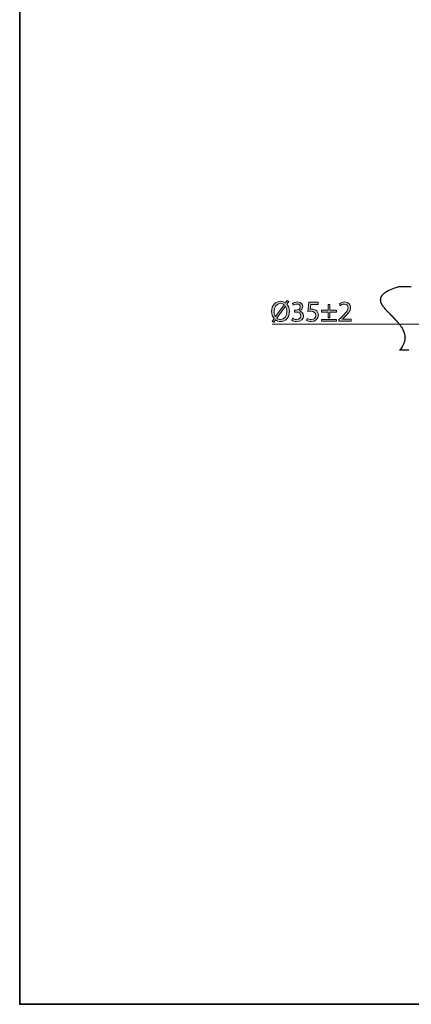
# Model space of a CAD drawing. Units: inches. Extents: x 35 to 405, y -36 to 334.
# Drawn here: x 35 to 116, y -36 to 167 of the extents above; entities that cross this region are included whole.
import ezdxf

# ---------------------------------------------------------------- set-up
doc = ezdxf.new("R2010")
doc.units = ezdxf.units.IN
doc.header["$MEASUREMENT"] = 0
doc.layers.add('Layer 1', color=7, linetype='Continuous')

# ---------------------------------------------------------------- blocks, each defined once
blk = doc.blocks.new('block 39')
at = {"layer": 'Layer 1'}
h = blk.add_hatch(color=7, dxfattribs=at)
h.dxf.hatch_style = 2
h.paths.add_polyline_path([(127.26, 104.42), (127.26, 103.2), (123.46, 103.81)])
h = blk.add_hatch(color=7, dxfattribs=at)
h.dxf.hatch_style = 2
h.paths.add_polyline_path([(135.03, 103.2), (135.03, 104.42), (138.82, 103.81)])
at = {"layer": 'Layer 1', "color": 7, "lineweight": 13}
for points in [[(87.05, 103.81), (138.82, 103.81)], [(123.46, 102.74)]]:
    blk.add_lwpolyline(points, dxfattribs=at)
at = {"layer": 'Layer 1', "lineweight": 0}
for points in [[(127.26, 104.42), (127.26, 103.2), (123.46, 103.81), (127.26, 104.42)], [(135.03, 103.2), (135.03, 104.42), (138.82, 103.81), (135.03, 103.2)]]:
    blk.add_lwpolyline(points, dxfattribs=at)
blk = doc.blocks.new('block 40')
at = {"layer": 'Layer 1'}
h = blk.add_hatch(color=7, dxfattribs=at)
h.dxf.hatch_style = 2
edge = h.paths.add_edge_path()
edge.add_spline(control_points=[(87.09, 104.38), (87.09, 104.38), (87.46, 104.91), (87.46, 104.91), (87.13, 105.27), (86.93, 105.8), (86.93, 106.4), (86.93, 107.68), (87.74, 108.51), (88.79, 108.51), (89.16, 108.51), (89.51, 108.4), (89.8, 108.19), (89.8, 108.19), (90.15, 108.68), (90.15, 108.68), (90.15, 108.68), (90.47, 108.46), (90.47, 108.46), (90.47, 108.46), (90.1, 107.95), (90.1, 107.95), (90.44, 107.58), (90.62, 107.05), (90.62, 106.46), (90.62, 105.05), (89.75, 104.34), (88.79, 104.34), (88.4, 104.34), (88.05, 104.45), (87.76, 104.66), (87.76, 104.66), (87.38, 104.15), (87.38, 104.15), (87.38, 104.15), (87.09, 104.38), (87.09, 104.38)], knot_values=[0, 0, 0, 0, 1, 1, 1, 2, 2, 2, 3, 3, 3, 4, 4, 4, 5, 5, 5, 6, 6, 6, 7, 7, 7, 8, 8, 8, 9, 9, 9, 10, 10, 10, 11, 11, 11, 12, 12, 12, 12], degree=3, periodic=1)
edge = h.paths.add_edge_path()
edge.add_spline(control_points=[(89.54, 107.81), (89.34, 107.98), (89.09, 108.09), (88.79, 108.09), (87.91, 108.09), (87.46, 107.28), (87.46, 106.43), (87.46, 105.98), (87.58, 105.66), (87.76, 105.35), (87.76, 105.35), (87.77, 105.35), (87.77, 105.35), (87.77, 105.35), (89.54, 107.81), (89.54, 107.81)], knot_values=[0, 0, 0, 0, 1, 1, 1, 2, 2, 2, 3, 3, 3, 4, 4, 4, 5, 5, 5, 5], degree=3, periodic=1)
edge = h.paths.add_edge_path()
edge.add_spline(control_points=[(88.02, 105.05), (88.22, 104.86), (88.45, 104.76), (88.77, 104.76), (89.62, 104.76), (90.09, 105.53), (90.09, 106.44), (90.09, 106.78), (90.02, 107.15), (89.81, 107.49), (89.81, 107.49), (89.79, 107.49), (89.79, 107.49), (89.79, 107.49), (88.02, 105.05), (88.02, 105.05)], knot_values=[0, 0, 0, 0, 1, 1, 1, 2, 2, 2, 3, 3, 3, 4, 4, 4, 5, 5, 5, 5], degree=3, periodic=1)
h = blk.add_hatch(color=7, dxfattribs=at)
h.dxf.hatch_style = 2
edge = h.paths.add_edge_path()
edge.add_spline(control_points=[(91.24, 105.01), (91.39, 104.91), (91.74, 104.76), (92.1, 104.76), (92.78, 104.76), (92.99, 105.2), (92.98, 105.52), (92.98, 106.06), (92.49, 106.3), (91.98, 106.3), (91.98, 106.3), (91.68, 106.3), (91.68, 106.3), (91.68, 106.3), (91.68, 106.69), (91.68, 106.69), (91.68, 106.69), (91.98, 106.69), (91.98, 106.69), (92.36, 106.69), (92.85, 106.89), (92.85, 107.35), (92.85, 107.67), (92.65, 107.94), (92.16, 107.94), (91.85, 107.94), (91.55, 107.8), (91.38, 107.68), (91.38, 107.68), (91.25, 108.07), (91.25, 108.07), (91.45, 108.22), (91.85, 108.37), (92.26, 108.37), (93.03, 108.37), (93.38, 107.91), (93.38, 107.44), (93.38, 107.04), (93.14, 106.69), (92.66, 106.52), (92.66, 106.52), (92.66, 106.51), (92.66, 106.51), (93.14, 106.41), (93.53, 106.05), (93.53, 105.51), (93.53, 104.88), (93.04, 104.34), (92.11, 104.34), (91.67, 104.34), (91.29, 104.48), (91.1, 104.6), (91.1, 104.6), (91.24, 105.01), (91.24, 105.01)], knot_values=[0, 0, 0, 0, 1, 1, 1, 2, 2, 2, 3, 3, 3, 4, 4, 4, 5, 5, 5, 6, 6, 6, 7, 7, 7, 8, 8, 8, 9, 9, 9, 10, 10, 10, 11, 11, 11, 12, 12, 12, 13, 13, 13, 14, 14, 14, 15, 15, 15, 16, 16, 16, 17, 17, 17, 18, 18, 18, 18], degree=3, periodic=1)
h = blk.add_hatch(color=7, dxfattribs=at)
h.dxf.hatch_style = 2
edge = h.paths.add_edge_path()
edge.add_spline(control_points=[(96.52, 107.86), (96.52, 107.86), (95.03, 107.86), (95.03, 107.86), (95.03, 107.86), (94.88, 106.86), (94.88, 106.86), (94.97, 106.87), (95.05, 106.88), (95.2, 106.88), (95.5, 106.88), (95.8, 106.81), (96.04, 106.67), (96.34, 106.5), (96.59, 106.16), (96.59, 105.67), (96.59, 104.91), (95.99, 104.34), (95.14, 104.34), (94.72, 104.34), (94.36, 104.46), (94.17, 104.58), (94.17, 104.58), (94.3, 104.98), (94.3, 104.98), (94.47, 104.88), (94.78, 104.76), (95.14, 104.76), (95.64, 104.76), (96.06, 105.09), (96.06, 105.61), (96.06, 106.11), (95.72, 106.47), (94.94, 106.47), (94.72, 106.47), (94.54, 106.45), (94.4, 106.43), (94.4, 106.43), (94.65, 108.3), (94.65, 108.3), (94.65, 108.3), (96.52, 108.3), (96.52, 108.3), (96.52, 108.3), (96.52, 107.86), (96.52, 107.86)], knot_values=[0, 0, 0, 0, 1, 1, 1, 2, 2, 2, 3, 3, 3, 4, 4, 4, 5, 5, 5, 6, 6, 6, 7, 7, 7, 8, 8, 8, 9, 9, 9, 10, 10, 10, 11, 11, 11, 12, 12, 12, 13, 13, 13, 14, 14, 14, 15, 15, 15, 15], degree=3, periodic=1)
h = blk.add_hatch(color=7, dxfattribs=at)
h.dxf.hatch_style = 2
h.paths.add_polyline_path([(98.98, 107.83), (98.98, 106.66), (100.33, 106.66), (100.33, 106.3), (98.98, 106.3), (98.98, 105.11), (98.59, 105.11), (98.59, 106.3), (97.24, 106.3), (97.24, 106.66), (98.59, 106.66), (98.59, 107.83)])
h.paths.add_polyline_path([(100.33, 104.76), (100.33, 104.4), (97.24, 104.4), (97.24, 104.76)])
h = blk.add_hatch(color=7, dxfattribs=at)
h.dxf.hatch_style = 2
edge = h.paths.add_edge_path()
edge.add_spline(control_points=[(100.84, 104.4), (100.84, 104.4), (100.84, 104.73), (100.84, 104.73), (100.84, 104.73), (101.25, 105.13), (101.25, 105.13), (102.25, 106.08), (102.7, 106.58), (102.71, 107.17), (102.71, 107.56), (102.51, 107.93), (101.93, 107.93), (101.58, 107.93), (101.28, 107.75), (101.1, 107.6), (101.1, 107.6), (100.94, 107.97), (100.94, 107.97), (101.21, 108.2), (101.59, 108.37), (102.04, 108.37), (102.88, 108.37), (103.23, 107.79), (103.23, 107.23), (103.23, 106.51), (102.71, 105.93), (101.89, 105.14), (101.89, 105.14), (101.58, 104.85), (101.58, 104.85), (101.58, 104.85), (101.58, 104.84), (101.58, 104.84), (101.58, 104.84), (103.33, 104.84), (103.33, 104.84), (103.33, 104.84), (103.33, 104.4), (103.33, 104.4), (103.33, 104.4), (100.84, 104.4), (100.84, 104.4)], knot_values=[0, 0, 0, 0, 1, 1, 1, 2, 2, 2, 3, 3, 3, 4, 4, 4, 5, 5, 5, 6, 6, 6, 7, 7, 7, 8, 8, 8, 9, 9, 9, 10, 10, 10, 11, 11, 11, 12, 12, 12, 13, 13, 13, 14, 14, 14, 14], degree=3, periodic=1)
at = {"layer": 'Layer 1', "lineweight": 0}
for points in [[(98.98, 107.83), (98.98, 106.66), (100.33, 106.66), (100.33, 106.3), (98.98, 106.3), (98.98, 105.11), (98.59, 105.11), (98.59, 106.3), (97.24, 106.3), (97.24, 106.66), (98.59, 106.66), (98.59, 107.83), (98.98, 107.83)], [(100.33, 104.76), (100.33, 104.4), (97.24, 104.4), (97.24, 104.76), (100.33, 104.76)]]:
    blk.add_lwpolyline(points, dxfattribs=at)
for points, knots in [([(87.09, 104.38), (87.09, 104.38), (87.46, 104.91), (87.46, 104.91), (87.13, 105.27), (86.93, 105.8), (86.93, 106.4), (86.93, 107.68), (87.74, 108.51), (88.79, 108.51), (89.16, 108.51), (89.51, 108.4), (89.8, 108.19), (89.8, 108.19), (90.15, 108.68), (90.15, 108.68), (90.15, 108.68), (90.47, 108.46), (90.47, 108.46), (90.47, 108.46), (90.1, 107.95), (90.1, 107.95), (90.44, 107.58), (90.62, 107.05), (90.62, 106.46), (90.62, 105.05), (89.75, 104.34), (88.79, 104.34), (88.4, 104.34), (88.05, 104.45), (87.76, 104.66), (87.76, 104.66), (87.38, 104.15), (87.38, 104.15), (87.38, 104.15), (87.09, 104.38), (87.09, 104.38)], [0, 0, 0, 0, 1, 1, 1, 2, 2, 2, 3, 3, 3, 4, 4, 4, 5, 5, 5, 6, 6, 6, 7, 7, 7, 8, 8, 8, 9, 9, 9, 10, 10, 10, 11, 11, 11, 12, 12, 12, 12]), ([(89.54, 107.81), (89.34, 107.98), (89.09, 108.09), (88.79, 108.09), (87.91, 108.09), (87.46, 107.28), (87.46, 106.43), (87.46, 105.98), (87.58, 105.66), (87.76, 105.35), (87.76, 105.35), (87.77, 105.35), (87.77, 105.35), (87.77, 105.35), (89.54, 107.81), (89.54, 107.81)], [0, 0, 0, 0, 1, 1, 1, 2, 2, 2, 3, 3, 3, 4, 4, 4, 5, 5, 5, 5]), ([(91.24, 105.01), (91.39, 104.91), (91.74, 104.76), (92.1, 104.76), (92.78, 104.76), (92.99, 105.2), (92.98, 105.52), (92.98, 106.06), (92.49, 106.3), (91.98, 106.3), (91.98, 106.3), (91.68, 106.3), (91.68, 106.3), (91.68, 106.3), (91.68, 106.69), (91.68, 106.69), (91.68, 106.69), (91.98, 106.69), (91.98, 106.69), (92.36, 106.69), (92.85, 106.89), (92.85, 107.35), (92.85, 107.67), (92.65, 107.94), (92.16, 107.94), (91.85, 107.94), (91.55, 107.8), (91.38, 107.68), (91.38, 107.68), (91.25, 108.07), (91.25, 108.07), (91.45, 108.22), (91.85, 108.37), (92.26, 108.37), (93.03, 108.37), (93.38, 107.91), (93.38, 107.44), (93.38, 107.04), (93.14, 106.69), (92.66, 106.52), (92.66, 106.52), (92.66, 106.51), (92.66, 106.51), (93.14, 106.41), (93.53, 106.05), (93.53, 105.51), (93.53, 104.88), (93.04, 104.34), (92.11, 104.34), (91.67, 104.34), (91.29, 104.48), (91.1, 104.6), (91.1, 104.6), (91.24, 105.01), (91.24, 105.01)], [0, 0, 0, 0, 1, 1, 1, 2, 2, 2, 3, 3, 3, 4, 4, 4, 5, 5, 5, 6, 6, 6, 7, 7, 7, 8, 8, 8, 9, 9, 9, 10, 10, 10, 11, 11, 11, 12, 12, 12, 13, 13, 13, 14, 14, 14, 15, 15, 15, 16, 16, 16, 17, 17, 17, 18, 18, 18, 18]), ([(96.52, 107.86), (96.52, 107.86), (95.03, 107.86), (95.03, 107.86), (95.03, 107.86), (94.88, 106.86), (94.88, 106.86), (94.97, 106.87), (95.05, 106.88), (95.2, 106.88), (95.5, 106.88), (95.8, 106.81), (96.04, 106.67), (96.34, 106.5), (96.59, 106.16), (96.59, 105.67), (96.59, 104.91), (95.99, 104.34), (95.14, 104.34), (94.72, 104.34), (94.36, 104.46), (94.17, 104.58), (94.17, 104.58), (94.3, 104.98), (94.3, 104.98), (94.47, 104.88), (94.78, 104.76), (95.14, 104.76), (95.64, 104.76), (96.06, 105.09), (96.06, 105.61), (96.06, 106.11), (95.72, 106.47), (94.94, 106.47), (94.72, 106.47), (94.54, 106.45), (94.4, 106.43), (94.4, 106.43), (94.65, 108.3), (94.65, 108.3), (94.65, 108.3), (96.52, 108.3), (96.52, 108.3), (96.52, 108.3), (96.52, 107.86), (96.52, 107.86)], [0, 0, 0, 0, 1, 1, 1, 2, 2, 2, 3, 3, 3, 4, 4, 4, 5, 5, 5, 6, 6, 6, 7, 7, 7, 8, 8, 8, 9, 9, 9, 10, 10, 10, 11, 11, 11, 12, 12, 12, 13, 13, 13, 14, 14, 14, 15, 15, 15, 15]), ([(100.84, 104.4), (100.84, 104.4), (100.84, 104.73), (100.84, 104.73), (100.84, 104.73), (101.25, 105.13), (101.25, 105.13), (102.25, 106.08), (102.7, 106.58), (102.71, 107.17), (102.71, 107.56), (102.51, 107.93), (101.93, 107.93), (101.58, 107.93), (101.28, 107.75), (101.1, 107.6), (101.1, 107.6), (100.94, 107.97), (100.94, 107.97), (101.21, 108.2), (101.59, 108.37), (102.04, 108.37), (102.88, 108.37), (103.23, 107.79), (103.23, 107.23), (103.23, 106.51), (102.71, 105.93), (101.89, 105.14), (101.89, 105.14), (101.58, 104.85), (101.58, 104.85), (101.58, 104.85), (101.58, 104.84), (101.58, 104.84), (101.58, 104.84), (103.33, 104.84), (103.33, 104.84), (103.33, 104.84), (103.33, 104.4), (103.33, 104.4), (103.33, 104.4), (100.84, 104.4), (100.84, 104.4)], [0, 0, 0, 0, 1, 1, 1, 2, 2, 2, 3, 3, 3, 4, 4, 4, 5, 5, 5, 6, 6, 6, 7, 7, 7, 8, 8, 8, 9, 9, 9, 10, 10, 10, 11, 11, 11, 12, 12, 12, 13, 13, 13, 14, 14, 14, 14]), ([(88.02, 105.05), (88.22, 104.86), (88.45, 104.76), (88.77, 104.76), (89.62, 104.76), (90.09, 105.53), (90.09, 106.44), (90.09, 106.78), (90.02, 107.15), (89.81, 107.49), (89.81, 107.49), (89.79, 107.49), (89.79, 107.49), (89.79, 107.49), (88.02, 105.05), (88.02, 105.05)], [0, 0, 0, 0, 1, 1, 1, 2, 2, 2, 3, 3, 3, 4, 4, 4, 5, 5, 5, 5])]:
    blk.add_open_spline(points, degree=3, knots=knots, dxfattribs=at)
blk = doc.blocks.new('block 38')
at = {"layer": 'Layer 1'}
for name in ['block 40', 'block 39']:
    blk.add_blockref(name, (0, 0), dxfattribs=at)
blk = doc.blocks.new('block 3')
at = {"layer": 'Layer 1', "color": 7, "lineweight": 25}
for points in [[(113.32, 111.54), (115.73, 111.54)], [(115.26, 98.4), (113.32, 98.4)]]:
    blk.add_lwpolyline(points, dxfattribs=at)
blk.add_open_spline([(113.32, 111.54), (113.32, 111.54), (113.15, 111.48), (113.15, 111.48), (113.15, 111.48), (113.04, 111.45), (113.04, 111.45), (113.04, 111.45), (112.96, 111.42), (112.96, 111.42), (111.98, 111.1), (111.21, 110.86), (110.35, 110.29), (110.35, 110.29), (110.33, 110.26), (110.33, 110.26), (110.33, 110.26), (110.27, 110.23), (110.27, 110.23), (110.27, 110.23), (110.24, 110.2), (110.24, 110.2), (110.24, 110.2), (110.19, 110.18), (110.19, 110.18), (110.19, 110.18), (110.16, 110.15), (110.16, 110.15), (110.16, 110.15), (110.11, 110.12), (110.11, 110.12), (110.11, 110.12), (110.02, 110.04), (110.02, 110.04), (110.02, 110.04), (109.97, 110.01), (109.97, 110.01), (109.97, 110.01), (109.94, 109.96), (109.94, 109.96), (109.94, 109.96), (109.88, 109.9), (109.88, 109.9), (109.82, 109.84), (109.75, 109.77), (109.69, 109.71), (109.69, 109.71), (109.69, 109.68), (109.69, 109.68), (109.69, 109.68), (109.61, 109.6), (109.61, 109.6), (109.61, 109.6), (109.61, 109.57), (109.61, 109.57), (109.61, 109.57), (109.58, 109.51), (109.58, 109.51), (109.58, 109.51), (109.55, 109.48), (109.55, 109.48), (109.55, 109.48), (109.55, 109.46), (109.55, 109.46), (109.55, 109.46), (109.52, 109.43), (109.52, 109.43), (109.52, 109.43), (109.5, 109.4), (109.5, 109.4), (109.5, 109.4), (109.5, 109.37), (109.5, 109.37), (109.5, 109.37), (109.47, 109.35), (109.47, 109.35), (109.47, 109.35), (109.47, 109.29), (109.47, 109.29), (109.47, 109.29), (109.44, 109.26), (109.44, 109.26), (109.44, 109.26), (109.44, 109.23), (109.44, 109.23), (109.44, 109.23), (109.41, 109.21), (109.41, 109.21), (109.41, 109.21), (109.41, 109.1), (109.41, 109.1), (109.41, 109.1), (109.38, 109.07), (109.38, 109.07), (109.38, 109.07), (109.38, 108.9), (109.38, 108.9), (109.38, 108.9), (109.36, 108.85), (109.36, 108.85), (109.36, 108.85), (109.36, 108.76), (109.36, 108.76), (109.36, 108.76), (109.38, 108.74), (109.38, 108.74), (109.38, 108.74), (109.38, 108.54), (109.38, 108.54), (109.38, 108.54), (109.41, 108.51), (109.41, 108.51), (109.41, 108.51), (109.41, 108.43), (109.41, 108.43), (109.41, 108.43), (109.44, 108.4), (109.44, 108.4), (109.44, 108.4), (109.44, 108.32), (109.44, 108.32), (109.44, 108.32), (109.47, 108.29), (109.47, 108.29), (109.47, 108.29), (109.47, 108.26), (109.47, 108.26), (109.47, 108.26), (109.5, 108.24), (109.5, 108.24), (109.5, 108.24), (109.5, 108.18), (109.5, 108.18), (109.5, 108.18), (109.52, 108.15), (109.52, 108.15), (109.52, 108.15), (109.52, 108.1), (109.52, 108.1), (109.52, 108.1), (109.55, 108.07), (109.55, 108.07), (109.55, 108.07), (109.55, 108.04), (109.55, 108.04), (109.55, 108.04), (109.61, 107.99), (109.61, 107.99), (109.61, 107.99), (109.61, 107.96), (109.61, 107.96), (109.61, 107.96), (109.63, 107.93), (109.63, 107.93), (109.63, 107.93), (109.63, 107.88), (109.63, 107.88), (109.63, 107.88), (109.69, 107.82), (109.69, 107.82), (109.69, 107.82), (109.69, 107.79), (109.69, 107.79), (109.69, 107.79), (109.74, 107.74), (109.74, 107.74), (109.74, 107.74), (109.77, 107.68), (109.77, 107.68), (109.77, 107.68), (109.77, 107.65), (109.77, 107.65), (109.77, 107.65), (109.86, 107.57), (109.86, 107.57), (109.86, 107.57), (109.88, 107.54), (109.88, 107.54), (109.88, 107.54), (109.88, 107.49), (109.88, 107.49), (110.01, 107.38), (109.99, 107.35), (110.08, 107.27), (110.08, 107.27), (110.13, 107.21), (110.13, 107.21), (110.13, 107.21), (110.13, 107.16), (110.13, 107.16), (110.13, 107.16), (110.19, 107.1), (110.19, 107.1), (110.19, 107.1), (110.22, 107.07), (110.22, 107.07), (110.22, 107.07), (110.27, 107.05), (110.27, 107.05), (110.27, 107.05), (110.3, 106.99), (110.3, 106.99), (110.3, 106.99), (110.33, 106.96), (110.33, 106.96), (110.33, 106.96), (110.41, 106.88), (110.41, 106.88), (110.41, 106.88), (110.44, 106.82), (110.44, 106.82), (110.44, 106.82), (110.52, 106.74), (110.52, 106.74), (110.52, 106.74), (110.55, 106.68), (110.55, 106.68), (110.55, 106.68), (110.58, 106.66), (110.58, 106.66), (110.58, 106.66), (110.63, 106.63), (110.63, 106.63), (110.63, 106.63), (110.66, 106.6), (110.66, 106.6), (110.66, 106.6), (110.69, 106.55), (110.69, 106.55), (110.69, 106.55), (110.74, 106.49), (110.74, 106.49), (110.74, 106.49), (110.8, 106.46), (110.8, 106.46), (110.8, 106.46), (110.83, 106.44), (110.83, 106.44), (110.83, 106.44), (110.85, 106.38), (110.85, 106.38), (110.85, 106.38), (110.88, 106.35), (110.88, 106.35), (110.88, 106.35), (110.91, 106.32), (110.91, 106.32), (110.91, 106.32), (111.3, 105.94), (111.3, 105.94), (111.3, 105.94), (111.32, 105.88), (111.32, 105.88), (111.32, 105.88), (111.38, 105.85), (111.38, 105.85), (111.38, 105.85), (111.63, 105.6), (111.63, 105.6), (111.63, 105.6), (111.66, 105.58), (111.66, 105.58), (111.66, 105.58), (111.68, 105.52), (111.68, 105.52), (111.68, 105.52), (111.74, 105.49), (111.74, 105.49), (111.74, 105.49), (112.1, 105.13), (112.1, 105.13), (112.1, 105.13), (112.13, 105.08), (112.13, 105.08), (112.13, 105.08), (112.18, 105.05), (112.18, 105.05), (112.18, 105.05), (112.21, 105.02), (112.21, 105.02), (112.21, 105.02), (112.24, 104.97), (112.24, 104.97), (112.24, 104.97), (112.27, 104.94), (112.27, 104.94), (112.27, 104.94), (112.32, 104.91), (112.32, 104.91), (112.32, 104.91), (112.35, 104.86), (112.35, 104.86), (112.35, 104.86), (112.38, 104.83), (112.38, 104.83), (112.38, 104.83), (112.43, 104.8), (112.43, 104.8), (112.43, 104.8), (112.46, 104.74), (112.46, 104.74), (112.46, 104.74), (112.57, 104.63), (112.57, 104.63), (112.57, 104.63), (112.6, 104.61), (112.6, 104.61), (112.6, 104.61), (112.63, 104.55), (112.63, 104.55), (112.63, 104.55), (112.68, 104.52), (112.68, 104.52), (112.68, 104.52), (112.71, 104.5), (112.71, 104.5), (112.71, 104.5), (112.74, 104.44), (112.74, 104.44), (112.74, 104.44), (112.88, 104.3), (112.88, 104.3), (112.88, 104.3), (112.9, 104.25), (112.9, 104.25), (112.9, 104.25), (112.96, 104.22), (112.96, 104.22), (112.96, 104.22), (112.99, 104.16), (112.99, 104.16), (112.99, 104.16), (113.02, 104.14), (113.02, 104.14), (113.02, 104.14), (113.04, 104.08), (113.04, 104.08), (113.04, 104.08), (113.15, 103.97), (113.15, 103.97), (113.15, 103.97), (113.18, 103.94), (113.18, 103.94), (113.18, 103.94), (113.21, 103.89), (113.21, 103.89), (113.21, 103.89), (113.24, 103.86), (113.24, 103.86), (113.24, 103.86), (113.26, 103.8), (113.26, 103.8), (113.26, 103.8), (113.29, 103.77), (113.29, 103.77), (113.29, 103.77), (113.32, 103.72), (113.32, 103.72), (113.32, 103.72), (113.38, 103.69), (113.38, 103.69), (113.38, 103.69), (113.4, 103.66), (113.4, 103.66), (113.4, 103.66), (113.43, 103.61), (113.43, 103.61), (113.43, 103.61), (113.46, 103.58), (113.46, 103.58), (113.46, 103.58), (113.49, 103.53), (113.49, 103.53), (113.56, 103.44), (113.61, 103.33), (113.68, 103.25), (113.68, 103.25), (113.71, 103.19), (113.71, 103.19), (113.71, 103.19), (113.74, 103.16), (113.74, 103.16), (113.86, 102.99), (113.83, 102.95), (113.93, 102.83), (113.93, 102.83), (113.96, 102.78), (113.96, 102.78), (113.96, 102.78), (113.99, 102.75), (113.99, 102.75), (113.99, 102.75), (113.99, 102.69), (113.99, 102.69), (113.99, 102.69), (114.01, 102.67), (114.01, 102.67), (114.01, 102.67), (114.04, 102.61), (114.04, 102.61), (114.04, 102.61), (114.07, 102.56), (114.07, 102.56), (114.07, 102.56), (114.07, 102.53), (114.07, 102.53), (114.07, 102.53), (114.1, 102.47), (114.1, 102.47), (114.1, 102.47), (114.12, 102.44), (114.12, 102.44), (114.12, 102.44), (114.15, 102.39), (114.15, 102.39), (114.15, 102.39), (114.15, 102.36), (114.15, 102.36), (114.15, 102.36), (114.18, 102.31), (114.18, 102.31), (114.18, 102.31), (114.18, 102.25), (114.18, 102.25), (114.18, 102.25), (114.21, 102.22), (114.21, 102.22), (114.21, 102.22), (114.23, 102.17), (114.23, 102.17), (114.23, 102.17), (114.23, 102.14), (114.23, 102.14), (114.23, 102.14), (114.26, 102.08), (114.26, 102.08), (114.28, 101.97), (114.34, 101.88), (114.35, 101.78), (114.35, 101.78), (114.35, 101.72), (114.35, 101.72), (114.35, 101.72), (114.37, 101.7), (114.37, 101.7), (114.37, 101.7), (114.37, 101.59), (114.37, 101.59), (114.37, 101.59), (114.4, 101.56), (114.4, 101.56), (114.4, 101.56), (114.4, 101.47), (114.4, 101.47), (114.4, 101.47), (114.43, 101.42), (114.43, 101.42), (114.43, 101.42), (114.43, 101.09), (114.43, 101.09), (114.43, 101.09), (114.46, 101.06), (114.46, 101.06), (114.46, 101.06), (114.46, 100.95), (114.46, 100.95), (114.46, 100.95), (114.43, 100.89), (114.43, 100.89), (114.43, 100.89), (114.43, 100.59), (114.43, 100.59), (114.43, 100.59), (114.4, 100.53), (114.4, 100.53), (114.4, 100.53), (114.4, 100.42), (114.4, 100.42), (114.4, 100.42), (114.37, 100.39), (114.37, 100.39), (114.37, 100.39), (114.37, 100.28), (114.37, 100.28), (114.37, 100.28), (114.35, 100.23), (114.35, 100.23), (114.35, 100.23), (114.35, 100.2), (114.35, 100.2), (114.35, 100.2), (114.32, 100.14), (114.32, 100.14), (114.32, 100.14), (114.32, 100.09), (114.32, 100.09), (114.32, 100.09), (114.29, 100.03), (114.29, 100.03), (114.29, 100.03), (114.29, 100.01), (114.29, 100.01), (114.29, 100.01), (114.23, 99.89), (114.23, 99.89), (114.23, 99.89), (114.23, 99.84), (114.23, 99.84), (114.23, 99.84), (114.21, 99.78), (114.21, 99.78), (114.21, 99.78), (114.18, 99.76), (114.18, 99.76), (114.18, 99.76), (114.18, 99.7), (114.18, 99.7), (114.18, 99.7), (114.1, 99.53), (114.1, 99.53), (114.03, 99.47), (113.98, 99.3), (113.9, 99.2), (113.9, 99.2), (113.87, 99.15), (113.87, 99.15), (113.87, 99.15), (113.85, 99.09), (113.85, 99.09), (113.78, 98.93), (113.63, 98.84), (113.57, 98.67), (113.57, 98.67), (113.51, 98.62), (113.51, 98.62), (113.51, 98.62), (113.49, 98.56), (113.49, 98.56), (113.49, 98.56), (113.35, 98.43), (113.35, 98.43), (113.35, 98.43), (113.32, 98.4), (113.32, 98.4)], degree=3, knots=[0, 0, 0, 0, 1, 1, 1, 2, 2, 2, 3, 3, 3, 4, 4, 4, 5, 5, 5, 6, 6, 6, 7, 7, 7, 8, 8, 8, 9, 9, 9, 10, 10, 10, 11, 11, 11, 12, 12, 12, 13, 13, 13, 14, 14, 14, 15, 15, 15, 16, 16, 16, 17, 17, 17, 18, 18, 18, 19, 19, 19, 20, 20, 20, 21, 21, 21, 22, 22, 22, 23, 23, 23, 24, 24, 24, 25, 25, 25, 26, 26, 26, 27, 27, 27, 28, 28, 28, 29, 29, 29, 30, 30, 30, 31, 31, 31, 32, 32, 32, 33, 33, 33, 34, 34, 34, 35, 35, 35, 36, 36, 36, 37, 37, 37, 38, 38, 38, 39, 39, 39, 40, 40, 40, 41, 41, 41, 42, 42, 42, 43, 43, 43, 44, 44, 44, 45, 45, 45, 46, 46, 46, 47, 47, 47, 48, 48, 48, 49, 49, 49, 50, 50, 50, 51, 51, 51, 52, 52, 52, 53, 53, 53, 54, 54, 54, 55, 55, 55, 56, 56, 56, 57, 57, 57, 58, 58, 58, 59, 59, 59, 60, 60, 60, 61, 61, 61, 62, 62, 62, 63, 63, 63, 64, 64, 64, 65, 65, 65, 66, 66, 66, 67, 67, 67, 68, 68, 68, 69, 69, 69, 70, 70, 70, 71, 71, 71, 72, 72, 72, 73, 73, 73, 74, 74, 74, 75, 75, 75, 76, 76, 76, 77, 77, 77, 78, 78, 78, 79, 79, 79, 80, 80, 80, 81, 81, 81, 82, 82, 82, 83, 83, 83, 84, 84, 84, 85, 85, 85, 86, 86, 86, 87, 87, 87, 88, 88, 88, 89, 89, 89, 90, 90, 90, 91, 91, 91, 92, 92, 92, 93, 93, 93, 94, 94, 94, 95, 95, 95, 96, 96, 96, 97, 97, 97, 98, 98, 98, 99, 99, 99, 100, 100, 100, 101, 101, 101, 102, 102, 102, 103, 103, 103, 104, 104, 104, 105, 105, 105, 106, 106, 106, 107, 107, 107, 108, 108, 108, 109, 109, 109, 110, 110, 110, 111, 111, 111, 112, 112, 112, 113, 113, 113, 114, 114, 114, 115, 115, 115, 116, 116, 116, 117, 117, 117, 118, 118, 118, 119, 119, 119, 120, 120, 120, 121, 121, 121, 122, 122, 122, 123, 123, 123, 124, 124, 124, 125, 125, 125, 126, 126, 126, 127, 127, 127, 128, 128, 128, 129, 129, 129, 130, 130, 130, 131, 131, 131, 132, 132, 132, 133, 133, 133, 134, 134, 134, 135, 135, 135, 136, 136, 136, 137, 137, 137, 138, 138, 138, 139, 139, 139, 140, 140, 140, 141, 141, 141, 142, 142, 142, 143, 143, 143, 144, 144, 144, 145, 145, 145, 146, 146, 146, 147, 147, 147, 148, 148, 148, 149, 149, 149, 150, 150, 150, 151, 151, 151, 152, 152, 152, 153, 153, 153, 154, 154, 154, 155, 155, 155, 156, 156, 156, 157, 157, 157, 158, 158, 158, 159, 159, 159, 160, 160, 160, 161, 161, 161, 162, 162, 162, 163, 163, 163, 164, 164, 164, 165, 165, 165, 166, 166, 166, 167, 167, 167, 168, 168, 168, 169, 169, 169, 170, 170, 170, 171, 171, 171, 172, 172, 172, 173, 173, 173, 174, 174, 174, 175, 175, 175, 176, 176, 176, 177, 177, 177, 178, 178, 178, 179, 179, 179, 180, 180, 180, 181, 181, 181, 181], dxfattribs=at)
at = {"layer": 'Layer 1'}
blk.add_blockref('block 38', (0, 0), dxfattribs=at)

msp = doc.modelspace()

# ---------------------------------------------------------------- linework, layer by layer
at = {"layer": 'Layer 1', "color": 7, "lineweight": 35}
msp.add_lwpolyline([(405, -36.48), (35, -36.48), (35, 333.52), (405, 333.52), (405, -36.48)], dxfattribs=at)

# ---------------------------------------------------------------- block references
at = {"layer": 'Layer 1'}
msp.add_blockref('block 3', (0, 0), dxfattribs=at)

doc.saveas('drawing.dxf')
